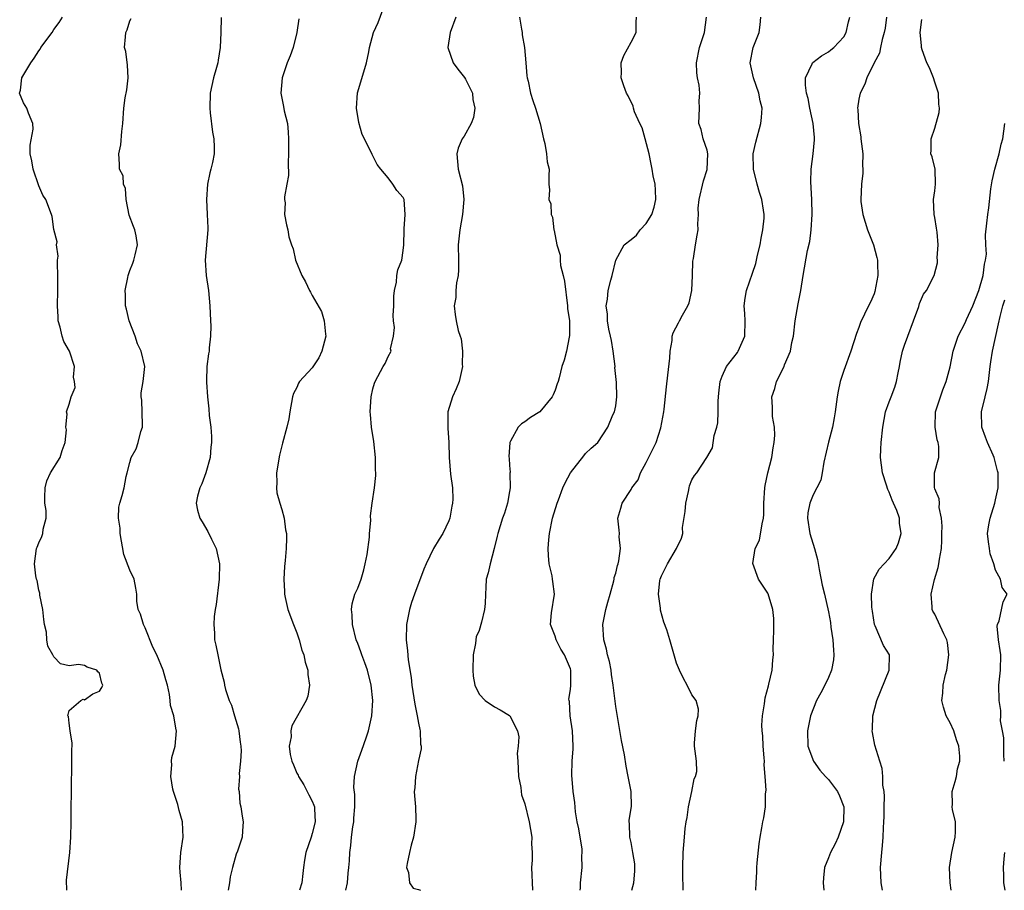
# Model space of a CAD drawing. Units: inches. Extents: x 2556000 to 2559000, y 1530000 to 1533000.
# Drawn here: x 2556600 to 2556730, y 1530000 to 1530115 of the extents above; entities that cross this region are included whole.
import ezdxf

# ---------------------------------------------------------------- set-up
doc = ezdxf.new("R2010")
doc.units = ezdxf.units.IN
doc.header["$MEASUREMENT"] = 0
doc.layers.add('LD25561530_2ft', color=133, linetype='Continuous')

msp = doc.modelspace()

# ---------------------------------------------------------------- linework, layer by layer
at = {"layer": 'LD25561530_2ft'}
for points, elevation in [([(2556643.43, 1530000), (2556643.64, 1530001), (2556643.75, 1530002.25), (2556643.83, 1530003), (2556643.9, 1530003.9), (2556643.96, 1530005), (2556644.1, 1530005.9), (2556644.2, 1530007), (2556644.36, 1530008.36), (2556644.48, 1530009), (2556644.5, 1530009.5), (2556644.6, 1530011), (2556644.61, 1530012.61), (2556644.48, 1530013.52), (2556644.56, 1530015), (2556645, 1530017), (2556645.56, 1530018.44), (2556646.1, 1530020.1), (2556646.44, 1530021), (2556646.88, 1530023), (2556646.98, 1530025), (2556646.77, 1530027), (2556646.28, 1530029), (2556645.95, 1530029.95), (2556645.55, 1530031), (2556645.41, 1530031.41), (2556645, 1530032.51), (2556644.8, 1530033), (2556644.3, 1530035), (2556644.27, 1530036.27), (2556644.18, 1530037), (2556644.28, 1530037.72), (2556644.64, 1530039), (2556645, 1530039.8), (2556645.46, 1530041), (2556645.8, 1530042.2), (2556646, 1530043), (2556646.23, 1530044.23), (2556646.53, 1530046.53), (2556646.53, 1530047), (2556646.71, 1530048.71), (2556646.68, 1530049.32), (2556646.89, 1530051), (2556647.19, 1530053), (2556647.38, 1530054.62), (2556647.37, 1530055), (2556647.33, 1530055.33), (2556647.35, 1530057), (2556647.13, 1530059.13), (2556646.83, 1530061), (2556646.68, 1530062.68), (2556646.63, 1530063), (2556646.77, 1530065), (2556647, 1530066.04), (2556647.22, 1530066.78), (2556647.3, 1530067), (2556648.35, 1530069), (2556648.61, 1530069.39), (2556649, 1530070.29), (2556649.42, 1530071), (2556649.32, 1530071.32), (2556649.7, 1530073), (2556649.86, 1530074.14), (2556649.72, 1530075), (2556649.69, 1530075.69), (2556649.75, 1530077), (2556649.76, 1530078.24), (2556649.84, 1530079), (2556650.09, 1530080.09), (2556650.15, 1530081), (2556650.29, 1530081.71), (2556650.79, 1530083), (2556651, 1530084.26), (2556651.09, 1530085), (2556651.11, 1530087), (2556651.13, 1530087.13), (2556651.27, 1530089), (2556651.13, 1530091), (2556651, 1530091.27), (2556650.17, 1530092.17), (2556649.63, 1530093), (2556649, 1530093.85), (2556648.03, 1530095), (2556647.58, 1530095.58), (2556647, 1530096.73), (2556646.9, 1530096.9), (2556646.76, 1530097.24), (2556645.57, 1530099.57), (2556645.15, 1530101.15), (2556644.84, 1530103), (2556644.98, 1530105.02), (2556645.82, 1530107.82), (2556646.16, 1530109), (2556646.45, 1530110.45), (2556646.54, 1530111), (2556647.1, 1530113), (2556647.69, 1530114.31), (2556648.47, 1530116.47)], 8670), ([(2556606.69, 1530000), (2556606.67, 1530001.33), (2556607.08, 1530005), (2556607.21, 1530007), (2556607.25, 1530009), (2556607.29, 1530014.71), (2556607.35, 1530015.35), (2556607.37, 1530017), (2556607.35, 1530018.65), (2556607.39, 1530019), (2556607.4, 1530019.4), (2556607.15, 1530021), (2556607, 1530022), (2556606.89, 1530022.89), (2556606.84, 1530023), (2556607, 1530023.68), (2556608.54, 1530025), (2556608.84, 1530025.16), (2556609, 1530025.11), (2556610.1, 1530025.9), (2556611, 1530026.24), (2556611.3, 1530026.7), (2556611.42, 1530027), (2556611.3, 1530027.3), (2556611, 1530028.58), (2556610.77, 1530028.77), (2556610.65, 1530029), (2556609.38, 1530029.38), (2556609, 1530029.59), (2556608.24, 1530029.76), (2556607, 1530029.55), (2556605.85, 1530029.85), (2556605, 1530030.74), (2556604.87, 1530031), (2556604.17, 1530032.17), (2556604.06, 1530033), (2556604, 1530034), (2556603.74, 1530035), (2556603.65, 1530035.65), (2556603.51, 1530037), (2556603.12, 1530038.88), (2556603.12, 1530039.12), (2556603, 1530039.52), (2556602.79, 1530040.79), (2556602.68, 1530041), (2556602.59, 1530041.41), (2556602.44, 1530043), (2556602.71, 1530045), (2556602.8, 1530045.2), (2556603, 1530045.76), (2556603.4, 1530046.6), (2556603.51, 1530047), (2556603.56, 1530047.56), (2556603.95, 1530049), (2556603.97, 1530050.03), (2556603.8, 1530051), (2556603.78, 1530051.78), (2556603.82, 1530053), (2556604.05, 1530053.95), (2556604.55, 1530055), (2556605.82, 1530057), (2556606.07, 1530057.93), (2556606.49, 1530059), (2556606.64, 1530060.64), (2556606.55, 1530061), (2556606.73, 1530062.73), (2556606.65, 1530063), (2556607, 1530064.02), (2556607.28, 1530065), (2556607.77, 1530066.23), (2556607.71, 1530067), (2556607.59, 1530067.59), (2556607.68, 1530069), (2556607.04, 1530071), (2556606.3, 1530072.3), (2556606.08, 1530073), (2556605.81, 1530074.19), (2556605.57, 1530075), (2556605.53, 1530075.53), (2556605.47, 1530077), (2556605.5, 1530079), (2556605.52, 1530079.52), (2556605.52, 1530081), (2556605.45, 1530082.55), (2556605.47, 1530083), (2556605.53, 1530083.53), (2556605.31, 1530085), (2556605.43, 1530085.43), (2556605, 1530087.02), (2556604.77, 1530088.77), (2556604.67, 1530089), (2556603.94, 1530091), (2556603.55, 1530091.55), (2556603, 1530092.8), (2556602.25, 1530095), (2556602.08, 1530096.08), (2556601.86, 1530097), (2556601.86, 1530098.14), (2556602.24, 1530100.24), (2556602.23, 1530101), (2556601.63, 1530102.37), (2556601.43, 1530103), (2556601, 1530103.74), (2556600.48, 1530105), (2556600.6, 1530105.4), (2556600.77, 1530107), (2556601.94, 1530109), (2556602.41, 1530109.59), (2556603, 1530110.55), (2556603.2, 1530110.8), (2556603.29, 1530111), (2556604.76, 1530113), (2556605, 1530113.36), (2556605.68, 1530114.32), (2556606.11, 1530115)], 8678), ([(2556621.8, 1530000), (2556621.73, 1530001), (2556621.6, 1530002.4), (2556621.58, 1530003), (2556621.71, 1530005), (2556622, 1530007), (2556621.97, 1530007.97), (2556621.91, 1530009), (2556621.48, 1530010.52), (2556621.3, 1530011.3), (2556620.73, 1530013), (2556620.66, 1530013.34), (2556620.39, 1530015), (2556620.52, 1530016.52), (2556620.49, 1530017), (2556620.52, 1530017.48), (2556620.95, 1530019), (2556621.15, 1530021), (2556621.11, 1530021.11), (2556620.78, 1530023), (2556620.35, 1530024.35), (2556620.31, 1530025), (2556620.22, 1530025.78), (2556619.93, 1530027), (2556619.71, 1530027.71), (2556619.4, 1530029), (2556618.56, 1530031), (2556618.03, 1530032.03), (2556617, 1530034.55), (2556616.78, 1530035), (2556616.39, 1530036.39), (2556616.1, 1530037), (2556615.93, 1530038.07), (2556615.9, 1530039), (2556615.78, 1530039.78), (2556615.54, 1530041), (2556615, 1530042.16), (2556614.22, 1530044.22), (2556613.72, 1530047), (2556613.71, 1530047.71), (2556613.49, 1530049), (2556613.52, 1530050.48), (2556613.65, 1530051), (2556613.99, 1530051.99), (2556614.23, 1530053), (2556614.51, 1530054.51), (2556614.62, 1530055), (2556615, 1530056.36), (2556615.15, 1530057), (2556615.83, 1530058.17), (2556616.1, 1530059), (2556616.43, 1530060.43), (2556616.65, 1530061), (2556616.67, 1530061.33), (2556616.57, 1530064.57), (2556616.5, 1530065), (2556616.49, 1530065.51), (2556616.75, 1530067), (2556616.97, 1530069), (2556616.49, 1530071), (2556615.99, 1530071.99), (2556615.68, 1530073), (2556614.92, 1530075), (2556614.53, 1530076.53), (2556614.42, 1530077), (2556614.42, 1530078.42), (2556614.39, 1530079), (2556614.73, 1530080.73), (2556614.76, 1530081), (2556615, 1530081.64), (2556615.39, 1530082.61), (2556615.53, 1530083), (2556615.68, 1530083.68), (2556616.02, 1530085), (2556615.81, 1530086.19), (2556615.64, 1530087), (2556615.45, 1530087.45), (2556614.91, 1530088.91), (2556614.52, 1530091), (2556614.42, 1530092.42), (2556614.15, 1530093), (2556614.1, 1530094.1), (2556613.64, 1530095), (2556613.63, 1530095.63), (2556613.55, 1530097), (2556613.82, 1530098.18), (2556613.93, 1530099.93), (2556614.08, 1530101), (2556614.19, 1530103), (2556614.38, 1530104.38), (2556614.58, 1530105.42), (2556614.77, 1530107), (2556614.69, 1530108.69), (2556614.48, 1530110.48), (2556614.3, 1530111), (2556614.42, 1530112.42), (2556614.45, 1530113), (2556614.65, 1530113.35), (2556615, 1530114.52), (2556615.16, 1530114.84)], 8676), ([(2556627.02, 1530114.98), (2556626.99, 1530112.99), (2556626.88, 1530111), (2556626.64, 1530109.36), (2556626.58, 1530109), (2556626.39, 1530108.39), (2556626.02, 1530107), (2556625.57, 1530105), (2556625.51, 1530103), (2556625.59, 1530102.41), (2556625.86, 1530099.86), (2556626.05, 1530099), (2556626.1, 1530097.9), (2556626.08, 1530097), (2556625.86, 1530095.86), (2556625.67, 1530095), (2556625.51, 1530094.49), (2556625.23, 1530093), (2556625.08, 1530091), (2556625.18, 1530089), (2556625.25, 1530087.25), (2556625.28, 1530087), (2556624.93, 1530083), (2556625.04, 1530081), (2556625.34, 1530079), (2556625.52, 1530077), (2556625.6, 1530075), (2556625.64, 1530074.36), (2556625.62, 1530073), (2556625.44, 1530071.44), (2556625.43, 1530071), (2556625.36, 1530070.64), (2556625.12, 1530069), (2556625.09, 1530067.09), (2556625.08, 1530066.92), (2556625.23, 1530065), (2556625.41, 1530063.41), (2556625.45, 1530062.55), (2556625.64, 1530061), (2556625.76, 1530059.76), (2556625.74, 1530059), (2556625.64, 1530058.36), (2556625.55, 1530057), (2556625.01, 1530054.99), (2556624.46, 1530053.54), (2556624.19, 1530053), (2556623.92, 1530051.92), (2556623.71, 1530051), (2556623.92, 1530050.08), (2556624.21, 1530049), (2556624.53, 1530048.53), (2556625.28, 1530047.28), (2556625.74, 1530046.26), (2556626.36, 1530045), (2556626.79, 1530043), (2556626.74, 1530041), (2556626.36, 1530037.64), (2556626.22, 1530037), (2556626.08, 1530036.08), (2556626.03, 1530035), (2556626.15, 1530033.85), (2556626.16, 1530033), (2556626.3, 1530032.3), (2556626.58, 1530031), (2556626.97, 1530029.03), (2556627.42, 1530027.42), (2556627.46, 1530027), (2556627.57, 1530026.43), (2556628.09, 1530025), (2556628.39, 1530024.38), (2556628.76, 1530023), (2556629.28, 1530021.28), (2556629.33, 1530021), (2556629.51, 1530019.51), (2556629.59, 1530019), (2556629.64, 1530018.36), (2556629.56, 1530017), (2556629.39, 1530015.39), (2556629.43, 1530015), (2556629.32, 1530013.31), (2556629.38, 1530013), (2556629.47, 1530011.47), (2556629.59, 1530011), (2556629.77, 1530009.77), (2556629.9, 1530009), (2556629.84, 1530007.84), (2556629.78, 1530007), (2556629.16, 1530005.16), (2556629, 1530004.75), (2556628.51, 1530003), (2556628.22, 1530001.78), (2556628.12, 1530001), (2556627.96, 1530000)], 8674), ([(2556657.91, 1530115), (2556657.19, 1530113), (2556656.87, 1530111), (2556657.55, 1530109), (2556658.17, 1530108.17), (2556659.07, 1530107.07), (2556659.18, 1530106.82), (2556660.1, 1530105), (2556660.18, 1530104.18), (2556660.41, 1530103), (2556660.23, 1530101.77), (2556659.92, 1530101), (2556659, 1530099.31), (2556658.77, 1530099), (2556658.25, 1530097.75), (2556658.06, 1530097), (2556658.24, 1530095), (2556658.81, 1530092.81), (2556658.96, 1530091), (2556658.78, 1530089), (2556658.44, 1530087), (2556658.25, 1530085), (2556658.27, 1530083), (2556658.26, 1530081.74), (2556658.21, 1530081), (2556658.01, 1530080.01), (2556657.93, 1530079), (2556657.9, 1530078.1), (2556657.71, 1530077), (2556657.84, 1530075.84), (2556657.96, 1530075), (2556658.25, 1530073.75), (2556658.5, 1530073), (2556658.64, 1530072.64), (2556658.8, 1530071), (2556658.75, 1530069.25), (2556658.78, 1530069), (2556658.35, 1530067), (2556657.97, 1530066.03), (2556657.48, 1530065), (2556656.87, 1530063), (2556656.85, 1530060.85), (2556657.01, 1530058.99), (2556657.04, 1530057), (2556657.2, 1530054.8), (2556657.46, 1530053), (2556657.52, 1530051.52), (2556657.5, 1530051), (2556657.41, 1530050.59), (2556657.13, 1530049), (2556657, 1530048.66), (2556656.21, 1530047), (2556655.74, 1530046.26), (2556654.99, 1530045), (2556654.01, 1530043), (2556653.71, 1530042.29), (2556652.47, 1530039), (2556652.1, 1530037.9), (2556651.81, 1530037), (2556651.41, 1530035), (2556651.38, 1530033), (2556651.56, 1530031.56), (2556651.65, 1530030.35), (2556652.02, 1530028.02), (2556652.11, 1530027), (2556652.51, 1530024.51), (2556652.85, 1530023), (2556653, 1530022.02), (2556653.16, 1530021.16), (2556653.22, 1530021), (2556653.27, 1530019.27), (2556653.34, 1530019), (2556653.37, 1530018.63), (2556653, 1530017.08), (2556652.59, 1530015), (2556652.51, 1530013.49), (2556652.44, 1530013), (2556652.46, 1530012.46), (2556652.59, 1530011), (2556652.65, 1530009.35), (2556652.64, 1530009), (2556652.34, 1530007), (2556652.04, 1530005.96), (2556651.82, 1530005), (2556651.52, 1530003.52), (2556651.44, 1530003), (2556651.67, 1530002.33), (2556651.81, 1530001), (2556652.3, 1530000.3), (2556653, 1530000.1), (2556653.25, 1530000)], 8668), ([(2556666.31, 1530115), (2556666.58, 1530113.42), (2556666.64, 1530113), (2556666.67, 1530112.67), (2556666.96, 1530111), (2556667.12, 1530109), (2556667.28, 1530107.28), (2556667.32, 1530107), (2556667.43, 1530106.57), (2556667.77, 1530105), (2556668.05, 1530104.05), (2556668.41, 1530103), (2556669.02, 1530101), (2556669.47, 1530099), (2556669.63, 1530098.37), (2556669.86, 1530097), (2556669.93, 1530095.93), (2556670.2, 1530095), (2556670.17, 1530094.17), (2556670.19, 1530093), (2556670.27, 1530092.27), (2556670.16, 1530091), (2556670.41, 1530090.41), (2556670.46, 1530089), (2556670.64, 1530088.64), (2556670.83, 1530087), (2556670.89, 1530086.89), (2556671.22, 1530085), (2556671.64, 1530083.64), (2556671.64, 1530083), (2556671.72, 1530082.28), (2556672.04, 1530081), (2556672.22, 1530080.22), (2556672.64, 1530077), (2556672.63, 1530076.63), (2556672.87, 1530075), (2556672.91, 1530073.09), (2556672.84, 1530072.84), (2556672.48, 1530071), (2556672.17, 1530069.83), (2556671.9, 1530069), (2556671.52, 1530067.52), (2556671.38, 1530067), (2556671.27, 1530066.73), (2556671, 1530065.88), (2556670.75, 1530065.25), (2556670.61, 1530065), (2556669, 1530063.03), (2556667.74, 1530062.26), (2556667, 1530061.7), (2556666.56, 1530061.44), (2556666.12, 1530061), (2556665.14, 1530059.14), (2556665.03, 1530058.97), (2556664.92, 1530057.08), (2556664.94, 1530056.94), (2556665, 1530055.97), (2556665.07, 1530055.07), (2556665.05, 1530054.95), (2556665.08, 1530053), (2556665, 1530052.53), (2556664.73, 1530051), (2556664.31, 1530049.69), (2556664.06, 1530049), (2556663.44, 1530047), (2556663.37, 1530046.63), (2556662.96, 1530045), (2556662.43, 1530043), (2556662.18, 1530041.82), (2556661.92, 1530041), (2556661.89, 1530039.89), (2556661.81, 1530039), (2556661.78, 1530037.78), (2556661.69, 1530037), (2556661.3, 1530035.3), (2556661, 1530034.24), (2556660.62, 1530033.38), (2556660.54, 1530033), (2556660.49, 1530032.49), (2556660.2, 1530031), (2556660.16, 1530029), (2556660.19, 1530028.19), (2556660.43, 1530027), (2556661, 1530025.84), (2556661.77, 1530025), (2556663, 1530024.16), (2556663.77, 1530023.77), (2556665, 1530023.04), (2556665.05, 1530023), (2556666.04, 1530021), (2556666.23, 1530020.23), (2556666.14, 1530019), (2556666, 1530018), (2556666.09, 1530017), (2556666.16, 1530015), (2556666.46, 1530013.54), (2556666.51, 1530013), (2556666.59, 1530012.59), (2556667, 1530011.37), (2556667.56, 1530009), (2556667.91, 1530007), (2556667.89, 1530006.11), (2556667.97, 1530005), (2556667.99, 1530003.99), (2556667.9, 1530003), (2556668.01, 1530000.01), (2556668.02, 1530000)], 8666), ([(2556674.29, 1530000), (2556674.35, 1530000.34), (2556674.36, 1530001), (2556674.58, 1530003), (2556674.53, 1530004.53), (2556674.58, 1530005), (2556674.54, 1530005.46), (2556674.29, 1530007), (2556674.1, 1530008.1), (2556673.92, 1530009), (2556673.68, 1530010.32), (2556673.58, 1530011.58), (2556673.37, 1530013), (2556673.18, 1530015.18), (2556673.23, 1530017), (2556673.37, 1530018.63), (2556673.36, 1530019), (2556673.27, 1530021), (2556672.97, 1530023), (2556672.88, 1530024.88), (2556672.84, 1530025), (2556672.82, 1530025.18), (2556673, 1530026.43), (2556673.05, 1530027), (2556673.05, 1530029), (2556673, 1530029.18), (2556672.22, 1530031), (2556671.74, 1530031.74), (2556671.14, 1530033), (2556671, 1530033.47), (2556670.39, 1530035), (2556670.53, 1530036.53), (2556670.93, 1530039), (2556670.68, 1530040.68), (2556670.67, 1530041), (2556670.6, 1530041.4), (2556670.22, 1530043), (2556670.11, 1530044.11), (2556670.06, 1530045), (2556670.15, 1530046.15), (2556670.25, 1530047), (2556670.66, 1530049), (2556671.25, 1530051), (2556671.42, 1530051.42), (2556672.01, 1530053), (2556672.31, 1530053.69), (2556673.02, 1530054.98), (2556674.79, 1530057.21), (2556675, 1530057.55), (2556675.76, 1530058.24), (2556676.61, 1530059), (2556677.94, 1530061), (2556678.61, 1530062.61), (2556678.83, 1530063), (2556679, 1530063.82), (2556679.13, 1530065), (2556679.1, 1530066.9), (2556678.88, 1530068.88), (2556678.89, 1530069), (2556678.65, 1530071), (2556678.42, 1530072.42), (2556678.3, 1530073), (2556678.07, 1530073.93), (2556677.89, 1530075), (2556677.88, 1530075.88), (2556677.72, 1530077), (2556677.88, 1530077.88), (2556677.99, 1530079), (2556678.35, 1530080.35), (2556678.49, 1530081), (2556679, 1530083.01), (2556680.1, 1530085), (2556681, 1530085.73), (2556681.73, 1530086.27), (2556682.2, 1530087), (2556683, 1530087.83), (2556683.72, 1530089), (2556684.03, 1530089.97), (2556684.24, 1530091), (2556684.23, 1530092.23), (2556684.15, 1530093), (2556683.9, 1530094.1), (2556683.78, 1530095), (2556683.66, 1530095.66), (2556683.37, 1530097), (2556682.87, 1530099), (2556682.44, 1530100.44), (2556682.16, 1530101), (2556681.46, 1530102.54), (2556681.32, 1530103), (2556681.28, 1530103.28), (2556680.63, 1530104.63), (2556680.39, 1530105), (2556680.04, 1530105.96), (2556679.71, 1530107), (2556679.73, 1530107.73), (2556679.7, 1530109), (2556680.03, 1530109.97), (2556681, 1530111.73), (2556681.66, 1530113), (2556681.67, 1530114.33), (2556681.7, 1530115)], 8664), ([(2556681.1, 1530000), (2556681.37, 1530001), (2556681.48, 1530002.52), (2556681.49, 1530003), (2556681.48, 1530003.48), (2556681.24, 1530005), (2556681, 1530006.3), (2556680.83, 1530007), (2556680.8, 1530008.8), (2556680.76, 1530009), (2556680.76, 1530009.24), (2556681.04, 1530011.04), (2556681, 1530013), (2556680.63, 1530015), (2556680.34, 1530016.34), (2556680.14, 1530017.86), (2556679.72, 1530019.72), (2556679, 1530024.22), (2556678.65, 1530027), (2556678.43, 1530028.43), (2556678.36, 1530029), (2556678.14, 1530030.13), (2556677.9, 1530031), (2556677.76, 1530031.76), (2556677.4, 1530033), (2556677.29, 1530035), (2556677.68, 1530037), (2556677.96, 1530037.96), (2556678.23, 1530039), (2556678.75, 1530040.75), (2556678.79, 1530041), (2556678.79, 1530041.21), (2556679, 1530041.79), (2556679.2, 1530042.8), (2556679.28, 1530043), (2556679.4, 1530043.4), (2556679.6, 1530045), (2556679.44, 1530046.56), (2556679.47, 1530047), (2556679.45, 1530047.45), (2556679.25, 1530049), (2556679.66, 1530050.34), (2556679.84, 1530051), (2556681, 1530052.77), (2556681.11, 1530053), (2556681.92, 1530054.08), (2556682.25, 1530055), (2556683, 1530056.33), (2556683.88, 1530058.12), (2556684.29, 1530059), (2556684.93, 1530060.93), (2556685.32, 1530063), (2556685.37, 1530063.37), (2556685.67, 1530066.33), (2556685.86, 1530067.86), (2556686.09, 1530070.09), (2556686.13, 1530071), (2556686.4, 1530072.4), (2556686.43, 1530073), (2556686.56, 1530073.44), (2556687.24, 1530074.76), (2556687.39, 1530075), (2556687.76, 1530075.76), (2556688.47, 1530077), (2556688.63, 1530077.37), (2556688.98, 1530079), (2556689.09, 1530081), (2556689.14, 1530082.85), (2556689.21, 1530083.21), (2556689.48, 1530085), (2556689.71, 1530086.29), (2556689.82, 1530087), (2556689.77, 1530087.77), (2556689.86, 1530089), (2556689.85, 1530089.85), (2556689.96, 1530091), (2556690.54, 1530093.46), (2556691.04, 1530094.96), (2556691.11, 1530097), (2556691, 1530097.49), (2556690.51, 1530099), (2556690.22, 1530100.22), (2556689.94, 1530101), (2556690, 1530103), (2556689.97, 1530103.97), (2556690.06, 1530105), (2556689.96, 1530106.04), (2556689.76, 1530107), (2556689.68, 1530107.68), (2556689.62, 1530109), (2556690.02, 1530111), (2556690.69, 1530113), (2556690.95, 1530115)], 8662), ([(2556687.85, 1530000), (2556687.8, 1530002.2), (2556687.81, 1530003), (2556687.88, 1530005), (2556688.03, 1530007), (2556688.13, 1530008.13), (2556688.24, 1530009), (2556688.39, 1530009.61), (2556688.57, 1530011), (2556689, 1530013), (2556689.31, 1530014.69), (2556689.47, 1530015), (2556689.64, 1530015.64), (2556689.62, 1530017), (2556689.37, 1530019), (2556689.37, 1530019.37), (2556689.48, 1530021), (2556689.65, 1530022.35), (2556689.85, 1530023), (2556689.88, 1530023.88), (2556689.58, 1530025), (2556689, 1530025.76), (2556688.37, 1530027), (2556687.89, 1530027.89), (2556687.36, 1530029), (2556687, 1530029.92), (2556686.1, 1530033), (2556685.69, 1530034.31), (2556685.32, 1530035.32), (2556684.88, 1530036.88), (2556684.86, 1530037.14), (2556684.62, 1530039), (2556684.8, 1530040.8), (2556684.84, 1530041), (2556685, 1530041.43), (2556685.54, 1530042.46), (2556685.8, 1530043), (2556687, 1530045), (2556687.63, 1530046.37), (2556687.8, 1530047), (2556687.79, 1530047.79), (2556688.11, 1530049.89), (2556688.19, 1530051), (2556688.55, 1530052.55), (2556688.63, 1530053), (2556688.71, 1530053.29), (2556689, 1530054.05), (2556689.35, 1530054.65), (2556689.65, 1530055), (2556690.99, 1530057.01), (2556691.74, 1530058.26), (2556691.92, 1530059.92), (2556692.3, 1530061), (2556692.43, 1530061.57), (2556692.48, 1530063), (2556692.49, 1530064.49), (2556692.54, 1530065.46), (2556692.74, 1530067), (2556693, 1530067.71), (2556693.56, 1530069), (2556695, 1530070.83), (2556695.12, 1530071), (2556695.98, 1530073), (2556696.02, 1530075), (2556695.98, 1530075.98), (2556695.9, 1530077), (2556696.01, 1530077.99), (2556696.2, 1530079), (2556697, 1530081.29), (2556697.42, 1530082.58), (2556697.65, 1530083.65), (2556697.99, 1530085), (2556698.11, 1530085.89), (2556698.36, 1530087), (2556698.52, 1530088.52), (2556698.51, 1530089), (2556698.42, 1530089.58), (2556698.23, 1530091), (2556697.93, 1530091.93), (2556697.62, 1530093), (2556697.11, 1530095), (2556697.08, 1530097), (2556697.44, 1530098.56), (2556698.1, 1530101), (2556698.19, 1530101.81), (2556698.25, 1530103), (2556698, 1530104), (2556697.83, 1530105), (2556697.11, 1530107), (2556696.68, 1530109), (2556697.09, 1530111), (2556697.88, 1530113), (2556698, 1530114), (2556698.08, 1530115)], 8660), ([(2556697.45, 1530000), (2556697.47, 1530001), (2556697.57, 1530002.43), (2556697.55, 1530003), (2556697.6, 1530003.6), (2556697.88, 1530006.12), (2556698.01, 1530007), (2556698.24, 1530008.24), (2556698.35, 1530009), (2556698.47, 1530009.53), (2556698.68, 1530011), (2556698.69, 1530012.69), (2556698.79, 1530013.21), (2556698.66, 1530015), (2556698.52, 1530016.52), (2556698.55, 1530017), (2556698.53, 1530017.47), (2556698.41, 1530019), (2556698.34, 1530020.34), (2556698.26, 1530021), (2556698.24, 1530021.76), (2556698.31, 1530023), (2556698.57, 1530024.57), (2556698.65, 1530025.35), (2556699.08, 1530026.92), (2556699.16, 1530027.16), (2556699.59, 1530029), (2556699.66, 1530030.34), (2556699.74, 1530031), (2556699.72, 1530031.72), (2556699.75, 1530033), (2556699.8, 1530034.2), (2556699.81, 1530035), (2556699.78, 1530035.78), (2556699.65, 1530037), (2556699.04, 1530039.05), (2556699, 1530039.15), (2556697.79, 1530041), (2556697.05, 1530043.05), (2556697.34, 1530045), (2556697.89, 1530046.11), (2556698.25, 1530048.25), (2556698.45, 1530049), (2556698.48, 1530049.52), (2556698.49, 1530051), (2556698.61, 1530053), (2556698.66, 1530053.34), (2556699.02, 1530054.98), (2556699.55, 1530057), (2556699.7, 1530058.3), (2556699.86, 1530059), (2556699.95, 1530059.95), (2556699.87, 1530061), (2556699.61, 1530062.39), (2556699.61, 1530063), (2556699.64, 1530063.64), (2556699.53, 1530065), (2556699.92, 1530066.08), (2556700.16, 1530067), (2556701.15, 1530069), (2556701.22, 1530069.22), (2556701.99, 1530071), (2556702.16, 1530072.16), (2556702.37, 1530073), (2556702.61, 1530075), (2556703, 1530077.26), (2556703.35, 1530079), (2556703.67, 1530081), (2556704.25, 1530084.25), (2556704.53, 1530085.47), (2556704.7, 1530087), (2556704.84, 1530089), (2556704.81, 1530091), (2556704.68, 1530093.32), (2556704.71, 1530095), (2556704.98, 1530097.02), (2556705.16, 1530098.84), (2556705.17, 1530099), (2556705.14, 1530099.14), (2556704.98, 1530101), (2556704.54, 1530103), (2556704.3, 1530104.3), (2556704.09, 1530105), (2556703.95, 1530106.05), (2556703.99, 1530107), (2556704.86, 1530108.86), (2556704.91, 1530109), (2556704.95, 1530109.05), (2556706.06, 1530109.93), (2556707, 1530110.46), (2556707.29, 1530110.71), (2556707.69, 1530111), (2556709, 1530112.4), (2556709.33, 1530113), (2556709.62, 1530114.38), (2556709.81, 1530115)], 8658), ([(2556714.65, 1530115), (2556714.45, 1530113.55), (2556714.35, 1530113), (2556714.07, 1530112.07), (2556713.85, 1530111), (2556713.73, 1530110.27), (2556713.03, 1530109), (2556712.04, 1530107), (2556711.8, 1530106.2), (2556711.16, 1530105), (2556711, 1530104.2), (2556710.82, 1530103), (2556710.84, 1530102.84), (2556710.93, 1530101), (2556711.24, 1530099.24), (2556711.24, 1530099), (2556711.5, 1530097), (2556711.48, 1530095.48), (2556711.53, 1530095), (2556711.53, 1530094.47), (2556711.34, 1530093), (2556711.24, 1530091), (2556711.27, 1530090.73), (2556711.52, 1530089), (2556712.14, 1530087), (2556712.91, 1530085), (2556713.37, 1530083.37), (2556713.44, 1530083), (2556713.44, 1530082.56), (2556713.51, 1530081), (2556713.12, 1530078.88), (2556713, 1530078.58), (2556712.52, 1530077.48), (2556712.27, 1530077), (2556711.21, 1530074.79), (2556711, 1530074.15), (2556710.67, 1530073.33), (2556709.95, 1530071), (2556709, 1530068.45), (2556708.53, 1530067), (2556708.25, 1530065.75), (2556708.13, 1530065), (2556707.88, 1530063), (2556707.76, 1530062.24), (2556707.53, 1530061), (2556707.01, 1530059.01), (2556706.4, 1530056.4), (2556706.17, 1530055), (2556705.97, 1530054.03), (2556705.48, 1530053), (2556705, 1530052.07), (2556704.53, 1530051), (2556704.29, 1530049.71), (2556704.23, 1530049), (2556704.55, 1530047), (2556705.17, 1530045), (2556705.56, 1530043.56), (2556705.75, 1530042.25), (2556706.17, 1530040.17), (2556706.46, 1530039), (2556707, 1530036.68), (2556707.26, 1530035.26), (2556707.32, 1530034.68), (2556707.57, 1530033), (2556707.64, 1530031.64), (2556707.69, 1530031), (2556707.65, 1530030.35), (2556707.38, 1530029), (2556707, 1530028.03), (2556706.5, 1530027), (2556706, 1530026), (2556705.41, 1530025), (2556704.64, 1530023), (2556704.25, 1530021), (2556704.29, 1530019), (2556705.01, 1530017), (2556705.84, 1530015.84), (2556706.6, 1530015), (2556707, 1530014.61), (2556708.17, 1530013), (2556708.44, 1530012.44), (2556709.01, 1530011), (2556708.99, 1530009), (2556708.27, 1530007), (2556707.87, 1530006.13), (2556707.26, 1530005), (2556707, 1530004.29), (2556706.47, 1530003), (2556706.35, 1530001.65), (2556706.31, 1530001), (2556706.4, 1530000)], 8656), ([(2556637.23, 1530114.77), (2556636.97, 1530113), (2556636.48, 1530111), (2556636.11, 1530109.89), (2556635.71, 1530109), (2556635.05, 1530107), (2556634.87, 1530105), (2556635.24, 1530103.24), (2556635.32, 1530102.68), (2556635.74, 1530101), (2556635.86, 1530099.86), (2556635.89, 1530099), (2556635.88, 1530097), (2556635.84, 1530095.84), (2556635.87, 1530094.13), (2556635.67, 1530093), (2556635.34, 1530091.34), (2556635.35, 1530091), (2556635.43, 1530090.57), (2556635.34, 1530089), (2556635.64, 1530087.64), (2556635.81, 1530087), (2556635.93, 1530086.07), (2556636.28, 1530085), (2556636.51, 1530084.51), (2556636.82, 1530083), (2556637.66, 1530081), (2556638.14, 1530080.14), (2556638.65, 1530079), (2556638.79, 1530078.79), (2556639, 1530078.36), (2556640.22, 1530076.22), (2556640.57, 1530075), (2556640.74, 1530073.26), (2556640.78, 1530073), (2556640.29, 1530071), (2556639.88, 1530070.12), (2556639, 1530068.83), (2556637.34, 1530067), (2556637.22, 1530066.78), (2556637, 1530066.24), (2556636.56, 1530065.44), (2556636.43, 1530065), (2556636.06, 1530063), (2556635.91, 1530062.09), (2556635.66, 1530061), (2556635.09, 1530058.91), (2556634.69, 1530057.31), (2556634.31, 1530055), (2556634.35, 1530053.65), (2556634.29, 1530053), (2556634.35, 1530052.35), (2556634.73, 1530051), (2556635, 1530050.14), (2556635.3, 1530049), (2556635.5, 1530047.5), (2556635.62, 1530047), (2556635.63, 1530046.38), (2556635.59, 1530045), (2556635.45, 1530043.45), (2556635.34, 1530042.66), (2556635.28, 1530041), (2556635.37, 1530039.37), (2556635.36, 1530039), (2556635.44, 1530038.56), (2556635.8, 1530037), (2556636.55, 1530035), (2556637, 1530033.91), (2556637.3, 1530033), (2556637.65, 1530031.65), (2556637.92, 1530031), (2556638.06, 1530030.06), (2556638.45, 1530029), (2556638.43, 1530028.43), (2556638.63, 1530027), (2556638.41, 1530025.59), (2556638.2, 1530025), (2556636.34, 1530021.66), (2556636.19, 1530021), (2556636.22, 1530020.22), (2556635.99, 1530019), (2556636.12, 1530017.88), (2556636.32, 1530017), (2556636.54, 1530016.54), (2556637, 1530015.45), (2556637.15, 1530015.15), (2556637.18, 1530015), (2556637.9, 1530013.9), (2556638.58, 1530012.58), (2556639, 1530011.72), (2556639.22, 1530011.22), (2556639.29, 1530011), (2556639.29, 1530010.71), (2556639.39, 1530009), (2556639, 1530007.5), (2556638.85, 1530007), (2556638.18, 1530005), (2556637.99, 1530003.99), (2556637.85, 1530003), (2556637.77, 1530002.23), (2556637.63, 1530001), (2556637.35, 1530000)], 8672), ([(2556714.09, 1530000), (2556713.92, 1530001), (2556713.85, 1530003), (2556714.01, 1530005), (2556714.11, 1530005.89), (2556714.2, 1530007), (2556714.23, 1530008.23), (2556714.3, 1530009), (2556714.33, 1530009.67), (2556714.32, 1530011), (2556714.36, 1530012.36), (2556714.32, 1530013), (2556714.16, 1530013.84), (2556714.17, 1530015), (2556714.06, 1530016.06), (2556713.75, 1530017), (2556713.12, 1530019.12), (2556712.78, 1530020.78), (2556712.77, 1530021), (2556712.8, 1530021.2), (2556712.83, 1530023), (2556713.36, 1530025), (2556714.99, 1530029), (2556715.02, 1530031), (2556714.26, 1530032.26), (2556713.15, 1530034.85), (2556713.07, 1530035), (2556712.78, 1530036.78), (2556712.71, 1530037.29), (2556712.66, 1530039), (2556712.98, 1530041.02), (2556713.68, 1530042.32), (2556715, 1530043.69), (2556715.89, 1530045), (2556716.22, 1530045.78), (2556716.58, 1530047), (2556716.35, 1530048.35), (2556716.34, 1530049), (2556715.99, 1530050.01), (2556715.56, 1530051), (2556715.37, 1530051.37), (2556715, 1530052.46), (2556714.81, 1530052.81), (2556714.65, 1530053.35), (2556714.11, 1530055), (2556714, 1530056), (2556713.86, 1530057), (2556713.89, 1530058.11), (2556713.94, 1530059), (2556714.15, 1530061), (2556714.51, 1530063), (2556715, 1530064.32), (2556715.23, 1530065), (2556715.73, 1530066.27), (2556715.94, 1530067), (2556716.16, 1530068.16), (2556716.35, 1530069), (2556716.44, 1530069.56), (2556716.74, 1530071), (2556717, 1530071.8), (2556717.43, 1530073), (2556718.21, 1530075), (2556718.88, 1530076.88), (2556719, 1530077.28), (2556719.49, 1530078.51), (2556719.91, 1530079), (2556720.93, 1530081), (2556721.35, 1530082.65), (2556721.37, 1530083), (2556721.3, 1530083.3), (2556721.43, 1530085), (2556721.31, 1530086.69), (2556721.21, 1530087.21), (2556721, 1530088.6), (2556720.91, 1530089), (2556720.83, 1530091), (2556721, 1530092.14), (2556721.1, 1530093), (2556721.04, 1530095), (2556720.63, 1530096.63), (2556720.49, 1530097), (2556720.52, 1530097.48), (2556720.5, 1530099), (2556721, 1530100.37), (2556721.56, 1530102.44), (2556721.61, 1530103), (2556721.55, 1530103.55), (2556721.5, 1530105), (2556721, 1530106.44), (2556720.83, 1530107), (2556720.3, 1530108.31), (2556719.93, 1530109), (2556719.32, 1530110.68), (2556719.24, 1530111), (2556719.26, 1530111.26), (2556719.09, 1530113), (2556719.31, 1530114.69)], 8654), ([(2556723.15, 1530000), (2556723.04, 1530001), (2556722.95, 1530003), (2556723.24, 1530005), (2556723.69, 1530007), (2556723.72, 1530007.72), (2556723.71, 1530009), (2556723.35, 1530010.65), (2556723.3, 1530011), (2556723.31, 1530011.31), (2556723.28, 1530013), (2556723.69, 1530014.31), (2556723.85, 1530015), (2556724, 1530016), (2556724.28, 1530017), (2556724.31, 1530017.69), (2556724.17, 1530019), (2556723.84, 1530019.84), (2556723.51, 1530021), (2556723, 1530022.06), (2556722.49, 1530023), (2556722.13, 1530024.13), (2556721.92, 1530025), (2556722.05, 1530025.95), (2556722.12, 1530027), (2556722.41, 1530028.41), (2556722.57, 1530029), (2556722.85, 1530031), (2556722.66, 1530032.66), (2556722.6, 1530033), (2556722.2, 1530033.8), (2556721, 1530036.36), (2556720.76, 1530036.76), (2556720.66, 1530037), (2556720.67, 1530037.33), (2556720.52, 1530039), (2556720.95, 1530040.95), (2556721.46, 1530042.54), (2556721.55, 1530043), (2556721.6, 1530043.6), (2556721.87, 1530045), (2556721.92, 1530046.08), (2556721.93, 1530047), (2556721.98, 1530047.98), (2556721.9, 1530049), (2556721.59, 1530050.41), (2556721.6, 1530051), (2556721.57, 1530051.57), (2556721, 1530052.9), (2556720.96, 1530053.04), (2556720.98, 1530055), (2556721.53, 1530057), (2556721.55, 1530058.45), (2556721.44, 1530059), (2556721.33, 1530059.33), (2556721.04, 1530061), (2556721.09, 1530063), (2556721.73, 1530065), (2556722.06, 1530065.94), (2556722.51, 1530067), (2556723, 1530068.95), (2556723.4, 1530071), (2556724.09, 1530073), (2556725, 1530074.74), (2556725.18, 1530075.18), (2556725.99, 1530077), (2556726.78, 1530079), (2556727.37, 1530081), (2556727.53, 1530082.47), (2556727.69, 1530083), (2556727.81, 1530083.81), (2556727.73, 1530085), (2556727.67, 1530086.33), (2556727.85, 1530087.85), (2556727.96, 1530089), (2556728.1, 1530089.9), (2556728.39, 1530092.39), (2556728.55, 1530093.45), (2556728.91, 1530095), (2556729.47, 1530097), (2556729.74, 1530098.26), (2556729.94, 1530099), (2556730.23, 1530101)], 8652), ([(2556730.15, 1530017), (2556730.1, 1530017.9), (2556730.08, 1530019), (2556730.09, 1530020.09), (2556729.93, 1530021), (2556729.66, 1530022.34), (2556729.69, 1530023), (2556729.7, 1530023.7), (2556729.47, 1530025), (2556729.45, 1530027), (2556729.65, 1530029), (2556729.68, 1530031), (2556729.6, 1530031.6), (2556729.39, 1530033), (2556729.23, 1530034.77), (2556729.26, 1530035), (2556729.49, 1530035.49), (2556730.01, 1530037.99), (2556730.52, 1530039), (2556729.87, 1530039.87), (2556729.66, 1530041), (2556729, 1530042.15), (2556728.76, 1530043), (2556728.31, 1530044.31), (2556728.18, 1530045), (2556728.09, 1530045.91), (2556727.94, 1530047), (2556728.12, 1530048.12), (2556728.29, 1530049), (2556728.91, 1530051), (2556729, 1530051.45), (2556729.36, 1530053), (2556729.35, 1530054.65), (2556729.33, 1530055), (2556729.24, 1530055.24), (2556728.81, 1530057), (2556728.69, 1530057.31), (2556727.94, 1530059), (2556727.67, 1530059.67), (2556727.19, 1530061), (2556727.15, 1530063), (2556727.65, 1530065), (2556727.9, 1530066.1), (2556728.05, 1530067), (2556728.28, 1530069), (2556728.38, 1530069.62), (2556728.59, 1530071), (2556729.39, 1530074.61), (2556729.59, 1530075.59), (2556729.94, 1530077), (2556730.21, 1530077.79)], 8650), ([(2556730.26, 1530000), (2556730.1, 1530001), (2556730.08, 1530001.92), (2556730.03, 1530003), (2556730.14, 1530004.14), (2556730.24, 1530005)], 8650)]:
    msp.add_lwpolyline(points, dxfattribs=dict(at, elevation=elevation))

doc.saveas('drawing.dxf')
